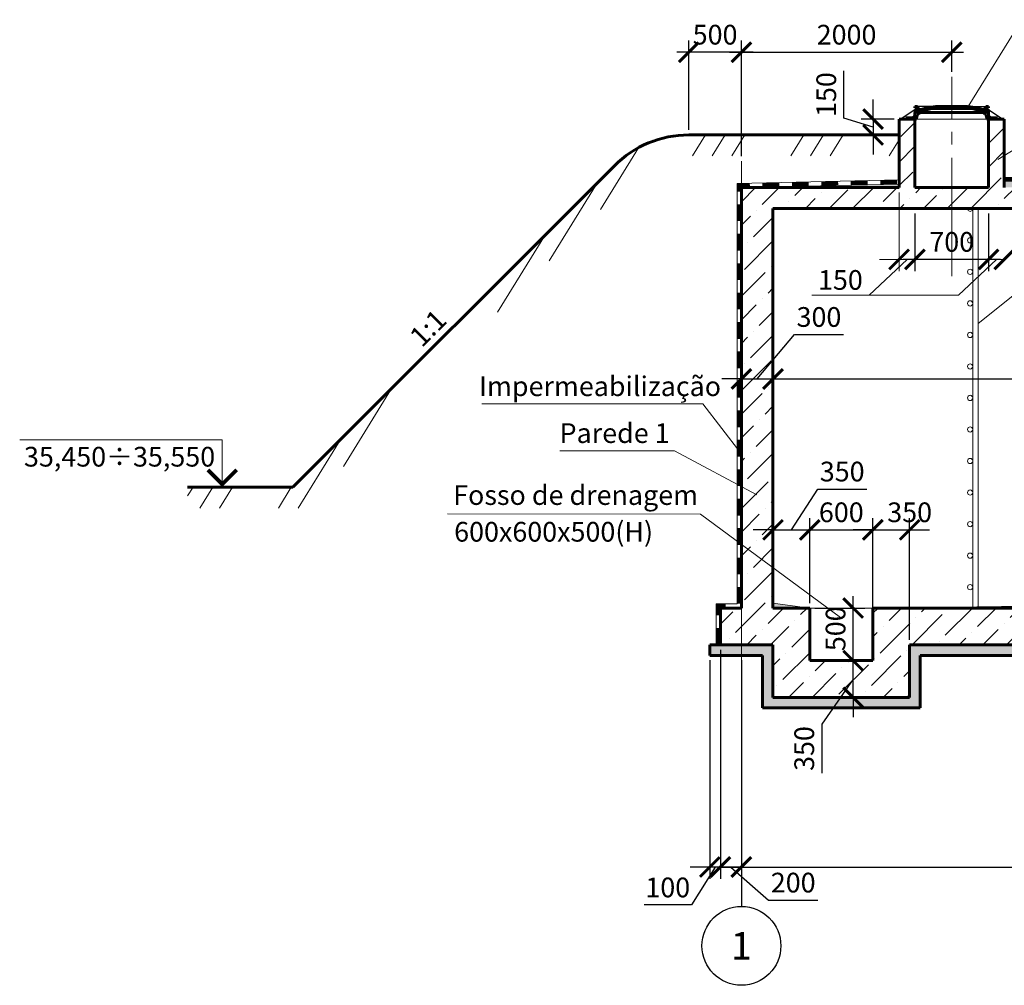
# Model space of a CAD drawing. Units: millimetres. Extents: x 83603 to 134927, y -59254 to -25180.
# Drawn here: x 112232 to 121594, y -35943 to -26759 of the extents above; entities that cross this region are included whole.
import ezdxf
from ezdxf.enums import TextEntityAlignment as Align

# ---------------------------------------------------------------- set-up
doc = ezdxf.new("R2010")
doc.units = ezdxf.units.MM
for name, pattern in [('CENTER', [20, 15, -1.7, 1.6, -1.7]), ('GOST2.303 5', [24, 20, -1.5, 1, -1.5]), ('HIDDEN', [6, 4, -2])]:
    doc.linetypes.add(name, pattern=pattern)
for name, color, linetype, lineweight in [('Fundament 1', 32, 'Continuous', 60), ('Виноски', 4, 'Continuous', 13), ('ос', 2, 'Continuous', 15), ('пунктир 20', 162, 'HIDDEN', 20), ('размери', 3, 'Continuous', 15), ('толстая 60', 191, 'Continuous', 60), ('тонкая', 7, 'Continuous', 20), ('Штриховка', 252, 'Continuous', 13)]:
    doc.layers.add(name, color=color, linetype=linetype, lineweight=lineweight)
doc.layers.add('размер', color=3, linetype='Continuous')
doc.styles.add('GOST 2.304', font='ARIAL.TTF', dxfattribs={"width": 0.8})
doc.styles.add('СПДС', font='ARIAL.TTF', dxfattribs={"width": 0.9})
doc.dimstyles.new('СПДС', dxfattribs={"dimtxt": 2.5, "dimasz": 2.5, "dimexe": 1.5, "dimexo": 0.625, "dimtad": 1, "dimdec": 0, "dimtxsty": 'СПДС', "dimblk": 'ARCHTICK', "dimcen": 2.5, "dimdle": 1.5, "dimadec": 0, "dimazin": 0, "dimtfac": 1, "dimtdec": 0, "dimtmove": 1, "dimatfit": 0, "dimfxl": 1, "dimarcsym": 0})

# ---------------------------------------------------------------- blocks, each defined once
blk = doc.blocks.new('_ArchTick')
at = {"color": 0, "const_width": 0.15}
blk.add_lwpolyline([(-0.5, -0.5), (0.5, 0.5)], dxfattribs=at)
blk = doc.blocks.new('*D108')
at = {"layer": 'Defpoints', "color": 0, "ltscale": 50}
for p in [(119094.3, -34541.6), (128094.3, -34541.6), (128094.3, -34817.8)]:
    blk.add_point(p, dxfattribs=at)
at = {"layer": 'размери', "color": 0, "lineweight": -2, "ltscale": 50}
for p, q in [((119094.3, -34588.4), (119094.3, -34930.3)), ((128094.3, -34588.4), (128094.3, -34930.3)), ((118981.8, -34817.8), (128206.8, -34817.8))]:
    blk.add_line(p, q, dxfattribs=at)
at = {"layer": 'размери', "color": 0, "lineweight": -2, "ltscale": 50, "xscale": 187.5, "yscale": 187.5, "zscale": 187.5, "rotation": 180}
blk.add_blockref('_ArchTick', (119094.3, -34817.8), dxfattribs=at)
at = {"layer": 'размери', "color": 0, "lineweight": -2, "ltscale": 50, "xscale": 187.5, "yscale": 187.5, "zscale": 187.5}
blk.add_blockref('_ArchTick', (128094.3, -34817.8), dxfattribs=at)
at = {"layer": 'размери', "color": 0, "ltscale": 50, "insert": (123594.3, -34675.2), "char_height": 187.5, "attachment_point": 5, "style": 'СПДС'}
blk.add_mtext('9000', dxfattribs=at)
blk = doc.blocks.new('*D110')
at = {"layer": 'Defpoints', "color": 0, "ltscale": 50}
for p in [(119094.3, -30117.2), (119394.3, -30176.1), (119394.3, -30176.1)]:
    blk.add_point(p, dxfattribs=at)
at = {"layer": 'размери', "color": 0, "lineweight": -2, "ltscale": 50}
for p, q in [((119244.3, -30176.1), (119598.9, -29753.4)), ((119598.9, -29753.4), (120064.8, -29753.4)), ((119394.3, -30129.2), (119394.3, -30063.6)), ((119094.3, -30176.1), (118906.8, -30176.1)), ((119094.3, -30164.1), (119094.3, -30288.6)), ((119094.3, -30176.1), (119394.3, -30176.1)), ((119094.3, -30176.1), (119394.3, -30176.1)), ((119394.3, -30176.1), (119581.8, -30176.1))]:
    blk.add_line(p, q, dxfattribs=at)
at = {"layer": 'размери', "color": 0, "lineweight": -2, "ltscale": 50, "xscale": 187.5, "yscale": 187.5, "zscale": 187.5}
blk.add_blockref('_ArchTick', (119094.3, -30176.1), dxfattribs=at)
at = {"layer": 'размери', "color": 0, "lineweight": -2, "ltscale": 50, "xscale": 187.5, "yscale": 187.5, "zscale": 187.5, "rotation": 180}
blk.add_blockref('_ArchTick', (119394.3, -30176.1), dxfattribs=at)
at = {"layer": 'размери', "color": 0, "ltscale": 50, "insert": (119831.8, -29610.8), "char_height": 187.5, "attachment_point": 5, "style": 'СПДС'}
blk.add_mtext('300', dxfattribs=at)
blk = doc.blocks.new('*D111')
at = {"layer": 'Defpoints', "color": 0, "ltscale": 50}
for p in [(127794.3, -30076.1), (119394.3, -30176.1), (127794.3, -30176.1)]:
    blk.add_point(p, dxfattribs=at)
at = {"layer": 'размери', "color": 0, "lineweight": -2, "ltscale": 50}
for p, q in [((127794.3, -30122.9), (127794.3, -30288.6)), ((119281.8, -30176.1), (127906.8, -30176.1)), ((119394.3, -30222.9), (119394.3, -30288.6))]:
    blk.add_line(p, q, dxfattribs=at)
at = {"layer": 'размери', "color": 0, "lineweight": -2, "ltscale": 50, "xscale": 187.5, "yscale": 187.5, "zscale": 187.5, "rotation": 180}
blk.add_blockref('_ArchTick', (119394.3, -30176.1), dxfattribs=at)
at = {"layer": 'размери', "color": 0, "lineweight": -2, "ltscale": 50, "xscale": 187.5, "yscale": 187.5, "zscale": 187.5}
blk.add_blockref('_ArchTick', (127794.3, -30176.1), dxfattribs=at)
at = {"layer": 'размери', "color": 0, "ltscale": 50, "insert": (123594.3, -30033.5), "char_height": 187.5, "attachment_point": 5, "style": 'СПДС'}
blk.add_mtext('8400', dxfattribs=at)
blk = doc.blocks.new('*D115')
at = {"layer": 'Defpoints', "color": 0, "ltscale": 50}
for p in [(118894.3, -32704.6), (118794.3, -32804.6), (118794.3, -34817.8)]:
    blk.add_point(p, dxfattribs=at)
at = {"layer": 'размери', "color": 0, "lineweight": -2, "ltscale": 50}
for p, q in [((118894.3, -32751.5), (118894.3, -34930.3)), ((118794.3, -32851.5), (118794.3, -34930.3)), ((118794.3, -34817.8), (118606.8, -34817.8)), ((118844.3, -34817.8), (118619.3, -35178.9)), ((118894.3, -34817.8), (118794.3, -34817.8)), ((118894.3, -34817.8), (118794.3, -34817.8)), ((118894.3, -34817.8), (119081.8, -34817.8)), ((118619.3, -35178.9), (118169.2, -35178.9))]:
    blk.add_line(p, q, dxfattribs=at)
at = {"layer": 'размери', "color": 0, "lineweight": -2, "ltscale": 50, "xscale": 187.5, "yscale": 187.5, "zscale": 187.5}
blk.add_blockref('_ArchTick', (118794.3, -34817.8), dxfattribs=at)
at = {"layer": 'размери', "color": 0, "lineweight": -2, "ltscale": 50, "xscale": 187.5, "yscale": 187.5, "zscale": 187.5, "rotation": 180}
blk.add_blockref('_ArchTick', (118894.3, -34817.8), dxfattribs=at)
at = {"layer": 'размери', "color": 0, "ltscale": 50, "insert": (118394.2, -35036.3), "char_height": 187.5, "attachment_point": 5, "style": 'СПДС'}
blk.add_mtext('100', dxfattribs=at)
blk = doc.blocks.new('*D37')
at = {"layer": 'Defpoints', "color": 0, "ltscale": 50}
for p in [(118594.3, -27068.4), (118594.3, -27854.6), (119094.3, -28103.3)]:
    blk.add_point(p, dxfattribs=at)
at = {"layer": 'размери', "color": 0, "lineweight": -2, "ltscale": 50}
for p, q in [((118594.3, -27807.8), (118594.3, -26955.9)), ((119094.3, -28056.4), (119094.3, -26955.9)), ((119206.8, -27068.4), (118481.8, -27068.4))]:
    blk.add_line(p, q, dxfattribs=at)
at = {"layer": 'размери', "color": 0, "lineweight": -2, "ltscale": 50, "xscale": 187.5, "yscale": 187.5, "zscale": 187.5, "rotation": 180}
blk.add_blockref('_ArchTick', (118594.3, -27068.4), dxfattribs=at)
at = {"layer": 'размери', "color": 0, "lineweight": -2, "ltscale": 50, "xscale": 187.5, "yscale": 187.5, "zscale": 187.5}
blk.add_blockref('_ArchTick', (119094.3, -27068.4), dxfattribs=at)
at = {"layer": 'размери', "color": 0, "ltscale": 50, "insert": (118844.3, -26925.8), "char_height": 187.5, "attachment_point": 5, "style": 'СПДС'}
blk.add_mtext('500', dxfattribs=at)
blk = doc.blocks.new('*D137')
at = {"layer": 'Defpoints', "color": 0, "ltscale": 50}
for p in [(121094.3, -27068.4), (121094.3, -27300.9), (119094.3, -28103.3)]:
    blk.add_point(p, dxfattribs=at)
at = {"layer": 'размери', "color": 0, "lineweight": -2, "ltscale": 50}
for p, q in [((119094.3, -28056.4), (119094.3, -26955.9)), ((121094.3, -27254), (121094.3, -26955.9)), ((118981.8, -27068.4), (121206.8, -27068.4))]:
    blk.add_line(p, q, dxfattribs=at)
at = {"layer": 'размери', "color": 0, "lineweight": -2, "ltscale": 50, "xscale": 187.5, "yscale": 187.5, "zscale": 187.5, "rotation": 180}
blk.add_blockref('_ArchTick', (119094.3, -27068.4), dxfattribs=at)
at = {"layer": 'размери', "color": 0, "lineweight": -2, "ltscale": 50, "xscale": 187.5, "yscale": 187.5, "zscale": 187.5}
blk.add_blockref('_ArchTick', (121094.3, -27068.4), dxfattribs=at)
at = {"layer": 'размери', "color": 0, "ltscale": 50, "insert": (120094.3, -26925.8), "char_height": 187.5, "attachment_point": 5, "style": 'СПДС'}
blk.add_mtext('2000', dxfattribs=at)
blk = doc.blocks.new('*D39')
at = {"layer": 'Defpoints', "color": 0, "ltscale": 50}
for p in [(119744.3, -31611), (119394.3, -32354.6), (119744.3, -32354.6)]:
    blk.add_point(p, dxfattribs=at)
at = {"layer": 'размери', "color": 0, "lineweight": -2, "ltscale": 50}
for p, q in [((119569.3, -31611), (119819.9, -31223.6)), ((119819.9, -31223.6), (120285.8, -31223.6)), ((119394.3, -32307.8), (119394.3, -31498.5)), ((119744.3, -32307.8), (119744.3, -31498.5)), ((119394.3, -31611), (119206.8, -31611)), ((119394.3, -31611), (119744.3, -31611)), ((119394.3, -31611), (119744.3, -31611)), ((119744.3, -31611), (119931.8, -31611))]:
    blk.add_line(p, q, dxfattribs=at)
at = {"layer": 'размери', "color": 0, "lineweight": -2, "ltscale": 50, "xscale": 187.5, "yscale": 187.5, "zscale": 187.5}
blk.add_blockref('_ArchTick', (119394.3, -31611), dxfattribs=at)
at = {"layer": 'размери', "color": 0, "lineweight": -2, "ltscale": 50, "xscale": 187.5, "yscale": 187.5, "zscale": 187.5, "rotation": 180}
blk.add_blockref('_ArchTick', (119744.3, -31611), dxfattribs=at)
at = {"layer": 'размери', "color": 0, "ltscale": 50, "insert": (120052.8, -31080.9), "char_height": 187.5, "attachment_point": 5, "style": 'СПДС'}
blk.add_mtext('350', dxfattribs=at)
blk = doc.blocks.new('*D40')
at = {"layer": 'Defpoints', "color": 0, "ltscale": 50}
for p in [(120344.3, -31611), (119744.3, -32354.6), (120344.3, -32354.6)]:
    blk.add_point(p, dxfattribs=at)
at = {"layer": 'размери', "color": 0, "lineweight": -2, "ltscale": 50}
for p, q in [((119744.3, -32307.8), (119744.3, -31498.5)), ((120344.3, -32307.8), (120344.3, -31498.5)), ((119631.8, -31611), (120456.8, -31611))]:
    blk.add_line(p, q, dxfattribs=at)
at = {"layer": 'размери', "color": 0, "lineweight": -2, "ltscale": 50, "xscale": 187.5, "yscale": 187.5, "zscale": 187.5, "rotation": 180}
blk.add_blockref('_ArchTick', (119744.3, -31611), dxfattribs=at)
at = {"layer": 'размери', "color": 0, "lineweight": -2, "ltscale": 50, "xscale": 187.5, "yscale": 187.5, "zscale": 187.5}
blk.add_blockref('_ArchTick', (120344.3, -31611), dxfattribs=at)
at = {"layer": 'размери', "color": 0, "ltscale": 50, "insert": (120044.3, -31468.3), "char_height": 187.5, "attachment_point": 5, "style": 'СПДС'}
blk.add_mtext('600', dxfattribs=at)
blk = doc.blocks.new('*D41')
at = {"layer": 'Defpoints', "color": 0, "ltscale": 50}
for p in [(120694.3, -31611), (120344.3, -32401.5), (120694.3, -32704.6)]:
    blk.add_point(p, dxfattribs=at)
at = {"layer": 'размери', "color": 0, "lineweight": -2, "ltscale": 50}
for p, q in [((120344.3, -32354.6), (120344.3, -31498.5)), ((120694.3, -32657.8), (120694.3, -31498.5)), ((120344.3, -31611), (120156.8, -31611)), ((120344.3, -31611), (120694.3, -31611)), ((120694.3, -31611), (120881.8, -31611))]:
    blk.add_line(p, q, dxfattribs=at)
at = {"layer": 'размери', "color": 0, "lineweight": -2, "ltscale": 50, "xscale": 187.5, "yscale": 187.5, "zscale": 187.5}
blk.add_blockref('_ArchTick', (120344.3, -31611), dxfattribs=at)
at = {"layer": 'размери', "color": 0, "lineweight": -2, "ltscale": 50, "xscale": 187.5, "yscale": 187.5, "zscale": 187.5, "rotation": 180}
blk.add_blockref('_ArchTick', (120694.3, -31611), dxfattribs=at)
at = {"layer": 'размери', "color": 0, "ltscale": 50, "insert": (120694.3, -31468.3), "char_height": 187.5, "attachment_point": 5, "style": 'СПДС'}
blk.add_mtext('350', dxfattribs=at)
blk = doc.blocks.new('*D42')
at = {"layer": 'Defpoints', "color": 0, "ltscale": 50}
for p in [(118894.3, -32804.6), (119094.3, -32804.6), (118894.3, -34817.8)]:
    blk.add_point(p, dxfattribs=at)
at = {"layer": 'размери', "color": 0, "lineweight": -2, "ltscale": 50}
for p, q in [((118894.3, -32851.5), (118894.3, -34930.3)), ((119094.3, -32851.5), (119094.3, -34930.3)), ((118894.3, -34817.8), (118706.8, -34817.8)), ((119094.3, -34817.8), (118894.3, -34817.8)), ((119094.3, -34817.8), (118894.3, -34817.8)), ((118994.3, -34817.8), (119352.5, -35133)), ((119094.3, -34817.8), (119281.8, -34817.8)), ((119352.5, -35133), (119821.4, -35133))]:
    blk.add_line(p, q, dxfattribs=at)
at = {"layer": 'размери', "color": 0, "lineweight": -2, "ltscale": 50, "xscale": 187.5, "yscale": 187.5, "zscale": 187.5}
blk.add_blockref('_ArchTick', (118894.3, -34817.8), dxfattribs=at)
at = {"layer": 'размери', "color": 0, "lineweight": -2, "ltscale": 50, "xscale": 187.5, "yscale": 187.5, "zscale": 187.5, "rotation": 180}
blk.add_blockref('_ArchTick', (119094.3, -34817.8), dxfattribs=at)
at = {"layer": 'размери', "color": 0, "ltscale": 50, "insert": (119587, -34990.4), "char_height": 187.5, "attachment_point": 5, "style": 'СПДС'}
blk.add_mtext('200', dxfattribs=at)
blk = doc.blocks.new('*D96')
at = {"layer": 'Defpoints', "color": 0, "ltscale": 50}
for p in [(120744.3, -28554.6), (121444.3, -28554.6), (120744.3, -29039)]:
    blk.add_point(p, dxfattribs=at)
at = {"layer": 'размери', "color": 0, "lineweight": -2, "ltscale": 50}
for p, q in [((120744.3, -28601.5), (120744.3, -29151.5)), ((121444.3, -28601.5), (121444.3, -29151.5)), ((121556.8, -29039), (120631.8, -29039))]:
    blk.add_line(p, q, dxfattribs=at)
at = {"layer": 'размери', "color": 0, "lineweight": -2, "ltscale": 50, "xscale": 187.5, "yscale": 187.5, "zscale": 187.5, "rotation": 180}
blk.add_blockref('_ArchTick', (120744.3, -29039), dxfattribs=at)
at = {"layer": 'размери', "color": 0, "lineweight": -2, "ltscale": 50, "xscale": 187.5, "yscale": 187.5, "zscale": 187.5}
blk.add_blockref('_ArchTick', (121444.3, -29039), dxfattribs=at)
at = {"layer": 'размери', "color": 0, "ltscale": 50, "insert": (121094.3, -28896.4), "char_height": 187.5, "attachment_point": 5, "style": 'СПДС'}
blk.add_mtext('700', dxfattribs=at)
blk = doc.blocks.new('*D97')
at = {"layer": 'Defpoints', "color": 0, "ltscale": 50}
for p in [(120744.3, -28554.6), (121444.3, -28554.6), (120744.3, -29039)]:
    blk.add_point(p, dxfattribs=at)
at = {"layer": 'размери', "color": 0, "lineweight": -2, "ltscale": 50}
for p, q in [((120744.3, -28601.5), (120744.3, -29151.5)), ((121444.3, -28601.5), (121444.3, -29151.5)), ((121556.8, -29039), (120631.8, -29039))]:
    blk.add_line(p, q, dxfattribs=at)
at = {"layer": 'размери', "color": 0, "lineweight": -2, "ltscale": 50, "xscale": 187.5, "yscale": 187.5, "zscale": 187.5, "rotation": 180}
blk.add_blockref('_ArchTick', (120744.3, -29039), dxfattribs=at)
at = {"layer": 'размери', "color": 0, "lineweight": -2, "ltscale": 50, "xscale": 187.5, "yscale": 187.5, "zscale": 187.5}
blk.add_blockref('_ArchTick', (121444.3, -29039), dxfattribs=at)
at = {"layer": 'размери', "color": 0, "ltscale": 50, "insert": (121094.3, -28896.4), "char_height": 187.5, "attachment_point": 5, "style": 'СПДС'}
blk.add_mtext('700', dxfattribs=at)
blk = doc.blocks.new('*D140')
at = {"layer": 'Defpoints', "color": 0, "ltscale": 50}
for p in [(120594.3, -27704.6), (120346.8, -27854.6), (120589.4, -27854.6)]:
    blk.add_point(p, dxfattribs=at)
at = {"layer": 'размери', "color": 0, "lineweight": -2, "ltscale": 50}
for p, q in [((120068.3, -27696.1), (120068.3, -27245.9)), ((120346.8, -27704.6), (120346.8, -27517.1)), ((120346.8, -27779.6), (120068.3, -27696.1)), ((120547.5, -27704.6), (120234.3, -27704.6)), ((120346.8, -27704.6), (120346.8, -27854.6)), ((120346.8, -27704.6), (120346.8, -27854.6)), ((120542.5, -27854.6), (120234.3, -27854.6)), ((120346.8, -27854.6), (120346.8, -28042.1))]:
    blk.add_line(p, q, dxfattribs=at)
at = {"layer": 'размери', "color": 0, "lineweight": -2, "ltscale": 50, "xscale": 187.5, "yscale": 187.5, "zscale": 187.5}
for p, rotation in [((120346.8, -27704.6), 270), ((120346.8, -27854.6), 90)]:
    blk.add_blockref('_ArchTick', p, dxfattribs=dict(at, rotation=rotation))
at = {"layer": 'размери', "color": 0, "ltscale": 50, "insert": (119925.7, -27471), "char_height": 187.5, "attachment_point": 5, "rotation": 90, "style": 'СПДС'}
blk.add_mtext('150', dxfattribs=at)
blk = doc.blocks.new('*D55')
at = {"layer": 'Defpoints', "color": 0, "ltscale": 50}
for p in [(119744.3, -32854.6), (120156.8, -32854.6), (119394.3, -33204.6)]:
    blk.add_point(p, dxfattribs=at)
at = {"layer": 'размери', "color": 0, "lineweight": -2, "ltscale": 50}
for p, q in [((120156.8, -32854.6), (120156.8, -32667.1)), ((119791.2, -32854.6), (120269.3, -32854.6)), ((120156.8, -33204.6), (120156.8, -32854.6)), ((120156.8, -33204.6), (120156.8, -32854.6)), ((120156.8, -33029.6), (119858.9, -33457.8)), ((119441.2, -33204.6), (120269.3, -33204.6)), ((120156.8, -33204.6), (120156.8, -33392.1)), ((119858.9, -33457.8), (119858.9, -33923.6))]:
    blk.add_line(p, q, dxfattribs=at)
at = {"layer": 'размери', "color": 0, "lineweight": -2, "ltscale": 50, "xscale": 187.5, "yscale": 187.5, "zscale": 187.5}
for p, rotation in [((120156.8, -32854.6), 270), ((120156.8, -33204.6), 90)]:
    blk.add_blockref('_ArchTick', p, dxfattribs=dict(at, rotation=rotation))
at = {"layer": 'размери', "color": 0, "ltscale": 50, "insert": (119716.2, -33690.7), "char_height": 187.5, "attachment_point": 5, "rotation": 90, "style": 'СПДС'}
blk.add_mtext('350', dxfattribs=at)
blk = doc.blocks.new('*D56')
at = {"layer": 'Defpoints', "color": 0, "ltscale": 50}
for p in [(119744.3, -32354.6), (120156.8, -32354.6), (119744.3, -32854.6)]:
    blk.add_point(p, dxfattribs=at)
at = {"layer": 'размери', "color": 0, "lineweight": -2, "ltscale": 50}
for p, q in [((120156.8, -32967.1), (120156.8, -32242.1)), ((119791.2, -32354.6), (120269.3, -32354.6)), ((119791.2, -32854.6), (120269.3, -32854.6))]:
    blk.add_line(p, q, dxfattribs=at)
at = {"layer": 'размери', "color": 0, "lineweight": -2, "ltscale": 50, "xscale": 187.5, "yscale": 187.5, "zscale": 187.5}
for p, rotation in [((120156.8, -32354.6), 90), ((120156.8, -32854.6), 270)]:
    blk.add_blockref('_ArchTick', p, dxfattribs=dict(at, rotation=rotation))
at = {"layer": 'размери', "color": 0, "ltscale": 50, "insert": (120014.2, -32551.9), "char_height": 187.5, "attachment_point": 5, "rotation": 90, "style": 'СПДС'}
blk.add_mtext('500', dxfattribs=at)

msp = doc.modelspace()

# ---------------------------------------------------------------- hatches: boundary and pattern name
at = {"layer": 'Штриховка', "ltscale": 75}
h = msp.add_hatch(dxfattribs=at)
h.set_pattern_fill('ANSI36', color=256, scale=50, style=0)
h.set_pattern_definition([(45, (-247411.07, -83380.66), (84.1899, 308.696304), [396.875, -79.375, 0, -79.375])])
h.paths.add_polyline_path([(120744.3, -28354.6), (120744.3, -27704.6), (120594.3, -27704.6), (120594.3, -28354.6), (119094.3, -28354.6), (119094.3, -32354.6), (118894.3, -32354.6), (118894.3, -32704.6), (119394.3, -32704.6), (119394.3, -33204.6), (120694.3, -33204.6), (120694.3, -32704.6), (128294.3, -32704.6), (128294.3, -32354.6), (128094.3, -32354.6), (128094.3, -28354.6), (121594.3, -28354.6), (121594.3, -27704.6), (121444.3, -27704.6), (121444.3, -28354.6), (121094.3, -28354.6), (121094.3, -28554.6), (121444.3, -28554.6), (127794.3, -28554.6), (127794.3, -32354.6), (120344.3, -32354.6), (120344.3, -32854.6), (119744.3, -32854.6), (119744.3, -32354.6), (119394.3, -32354.6), (119394.3, -28554.6), (120744.3, -28554.6), (121094.3, -28554.6), (121094.3, -28354.6)])
at = {"layer": 'Штриховка', "linetype": 'Continuous', "ltscale": 50}
h = msp.add_hatch(dxfattribs=at)
h.set_pattern_fill('MCSHATCHBG', color=256, scale=50, angle=2533.31008, style=0, pattern_type=2)
h.set_pattern_definition([(58.31008, (-247411.1, -83380.7), (-676.8895, 417.891), []), (58.31008, (-247192.1, -83328.9), (-676.8895, 417.891), []), (58.31008, (-248067.9, -83536.1), (-676.8895, 417.891), [])])
h.paths.add_polyline_path([(113827.7, -31204.2), (114830.6, -31204.2), (117887.2, -28147.5), (117917.9, -28118.2), (117959.3, -28082.1), (118015.5, -28039.2), (118078.1, -27998.2), (118136.4, -27965.7), (118211.7, -27930.7), (118267.6, -27909.5), (118339.4, -27887.7), (118422.6, -27869.5), (118482, -27861), (118534.3, -27856.4), (118594.3, -27854.6), (120594.3, -27854.6), (120594.3, -27854.6), (120594.3, -28054.6), (118597.3, -28054.6), (118546, -28056.2), (118504.8, -28059.7), (118458.2, -28066.4), (118389.9, -28081.3), (118332.3, -28098.9), (118289.3, -28115.2), (118227.3, -28144), (118181.7, -28169.4), (118131.2, -28202.5), (118085.8, -28237.2), (118052.7, -28265.9), (118027.2, -28290.4), (114913.4, -31404.2), (113827.7, -31404.2)], flags=0)
at = {"layer": 'Штриховка', "ltscale": 75}
h = msp.add_hatch(color=256, dxfattribs=at)
h.paths.add_polyline_path([(119094.3, -28354.6), (120594.3, -28354.6), (120594.3, -28322.4)])
h.paths.add_polyline_path([(128394.3, -28354.6), (123744.3, -28254.6), (121594.3, -28300.9), (121594.3, -28354.6)])
at = {"layer": 'Штриховка', "linetype": 'Continuous', "ltscale": 20}
for points in [[(119094.3, -28354.6), (119093.5, -28314.6), (119054.3, -28315.5), (119094.3, -28354.6)], [(119094.3, -28354.6), (119054.3, -28354.6), (119054.3, -28315.5), (119094.3, -28354.6)], [(118894.3, -32354.6), (118854.3, -32354.6), (118854.3, -32314.6), (118894.3, -32354.6)], [(118894.3, -32354.6), (118894.3, -32314.6), (118854.3, -32314.6), (118894.3, -32354.6)]]:
    msp.add_hatch(color=256, dxfattribs=at).paths.add_polyline_path(points, flags=0)
at = {"layer": 'Штриховка', "ltscale": 75}
h = msp.add_hatch(color=256, dxfattribs=at)
h.paths.add_polyline_path([(119394.3, -32307.8), (119394.3, -32354.6), (119744.3, -32354.6)])
h.paths.add_polyline_path([(127794.3, -32254.6), (121344.4, -32341.8), (121344.4, -32354.6), (127794.3, -32354.6)])
at = {"layer": 'Штриховка', "ltscale": 50}
h = msp.add_hatch(dxfattribs=at)
h.set_pattern_fill('AR-CONC', color=256, style=0)
h.set_pattern_definition([(50, (-247411.07, -83380.66), (182.18467, -15.939086), [19.05, -209.55]), (355, (-247411.07, -83380.66), (-35.24283, 191.05664), [15.24, -167.64]), (100.451, (-247395.89, -83382), (146.9425, 175.11669), [16.19, -178.09]), (46.1842, (-247411.07, -83329.86), (271.07904, -42.04233), [28.575, -314.325]), (96.6356, (-247388.48, -83333.37), (237.40423, 247.42556), [24.285, -267.135]), (351.184, (-247411.07, -83329.86), (237.4046, 247.42512), [22.86, -251.46]), (21, (-247385.67, -83342.56), (151.61488, -102.26552), [19.05, -209.55]), (326, (-247385.67, -83342.56), (61.80203, 184.18797), [15.24, -167.64]), (71.4514, (-247373.04, -83351.09), (213.41649, 81.92286), [16.19, -178.09]), (37.5, (-247411.07, -83380.665), (3.088603, 84.555039), [0, -165.608, 0, -170.18, 0, -168.275]), (7.5, (-247411.07, -83380.665), (66.819663, 100.180575), [0, -97.028, 0, -161.798, 0, -64.135]), (327.5, (-247467.71, -83380.665), (135.590595, -5.728744), [0, -63.5, 0, -198.12, 0, -262.89]), (317.5, (-247493.11, -83380.66), (148.12918, 25.42649), [0, -82.55, 0, -131.572, 0, -186.69])])
h.paths.add_polyline_path([(128394.3, -32804.6), (128394.3, -32704.6), (128294.3, -32704.6), (120694.3, -32704.6), (120694.3, -33204.6), (119394.3, -33204.6), (119394.3, -32704.6), (118894.3, -32704.6), (118794.3, -32704.6), (118794.3, -32804.6), (118894.3, -32804.6), (119294.3, -32804.6), (119294.3, -33304.6), (120794.3, -33304.6), (120794.3, -32804.6)])

# ---------------------------------------------------------------- linework, layer by layer
at = {"layer": 'Fundament 1', "ltscale": 600}
for p, q in [((120745.3, -27614.6), (120743.8, -27664.6)), ((120745, -27584.6), (120745, -27596.6)), ((120745, -27584.6), (120769.9, -27584.6)), ((120745, -27596.6), (120759, -27596.6)), ((120745.3, -27614.6), (120757.3, -27614.6)), ((120757.3, -27614.6), (120757.3, -27634.6)), ((120759, -27596.6), (120762.7, -27631.6)), ((120769.9, -27584.6), (120774.9, -27600.3)), ((120994.3, -27584.6), (121194.3, -27584.6)), ((120994.3, -27599.6), (121194.3, -27599.6)), ((121418.8, -27584.6), (121413.8, -27600.3)), ((121443.7, -27584.6), (121418.8, -27584.6)), ((121429.7, -27596.6), (121426, -27631.6)), ((121443.7, -27596.6), (121429.7, -27596.6)), ((121431.3, -27614.6), (121431.3, -27634.6)), ((121443.3, -27614.6), (121431.3, -27614.6)), ((121443.3, -27614.6), (121444.9, -27664.6)), ((121443.7, -27584.6), (121443.7, -27596.6)), ((120659.3, -27692.6), (120659.3, -27704.6)), ((120659.3, -27692.6), (120713.9, -27692.6)), ((120659.3, -27704.6), (120759.3, -27704.6)), ((120794.3, -27634.6), (120757.3, -27634.6)), ((120759.3, -27692.6), (120769.7, -27660.5)), ((120759.3, -27704.6), (120759.3, -27692.5)), ((120762.7, -27631.6), (120791.9, -27631.6)), ((120794.3, -27646.6), (120788.7, -27646.6)), ((120794.3, -27646.6), (120794.3, -27634.6)), ((121394.3, -27634.6), (121431.3, -27634.6)), ((121394.3, -27646.6), (121394.3, -27634.6)), ((121394.3, -27646.6), (121400, -27646.6)), ((121426, -27631.6), (121396.8, -27631.6)), ((121429.3, -27692.6), (121419, -27660.5)), ((121429.3, -27704.6), (121429.3, -27692.5)), ((121529.3, -27704.6), (121429.3, -27704.6)), ((121529.3, -27692.6), (121474.8, -27692.6)), ((121529.3, -27692.6), (121529.3, -27704.6))]:
    msp.add_line(p, q, dxfattribs=at)
for centre, radius, start, end in [((120793.9, -27594.1), 20, 197.9238, 287.49923), ((120986, -28203.2), 603.6, 89.26104, 108.758), ((120986, -28203.2), 618.6, 89.26104, 107.49923), ((121202.7, -28203.2), 618.6, 72.50077, 90.73896), ((121202.7, -28203.2), 603.6, 71.242, 90.73896), ((121394.8, -27594.1), 20, 252.50077, 342.0762), ((120713.9, -27662.6), 30, 270, 356.1495), ((120788.7, -27666.6), 20, 90, 162.13916), ((121400, -27666.6), 20, 17.86084, 90), ((121474.8, -27662.6), 30, 183.8505, 270)]:
    msp.add_arc(centre, radius, start, end, dxfattribs=at)
at = {"layer": 'Виноски', "lineweight": 13, "ltscale": 75}
for p, q in [((121251, -27584.6), (121760, -26758.9)), ((121531.5, -28087.3), (122332.4, -27600.2)), ((121344.4, -29647.4), (121811.1, -29275)), ((118728.9, -30413.9), (116626.6, -30413.9)), ((119090.4, -30882.3), (118728.9, -30413.9)), ((118459.8, -30859.8), (117366.9, -30859.8)), ((119240, -31277.6), (118459.8, -30859.8)), ((118705.2, -31460.8), (116300.7, -31460.1)), ((120038, -32443.7), (118705.2, -31460.8))]:
    msp.add_line(p, q, dxfattribs=at)
at = {"layer": 'Виноски', "linetype": 'CENTER', "ltscale": 75}
msp.add_line((121094.3, -29197.7), (121094.3, -27300.9), dxfattribs=at)
at = {"layer": 'Виноски', "ltscale": 75}
for p, q in [((120594.3, -27704.6), (120594.3, -27854.6)), ((119394.3, -32354.6), (119744.3, -32354.6))]:
    msp.add_line(p, q, dxfattribs=at)
at = {"layer": 'Виноски', "linetype": 'Continuous', "ltscale": 75}
for p, q in [((114158, -30754.2), (112231.9, -30754.2)), ((114158, -31204.2), (114158, -30754.2)), ((114275.3, -31204.2), (114045.5, -31204.2))]:
    msp.add_line(p, q, dxfattribs=at)
at = {"layer": 'Виноски', "linetype": 'Continuous', "ltscale": 75, "const_width": 37.5}
msp.add_lwpolyline([(114021.2, -31040.9), (114158, -31177.7), (114294.7, -31040.9)], dxfattribs=at)
at = {"layer": 'ос', "linetype": 'Continuous', "lineweight": 25, "ltscale": 75}
msp.add_line((119094.3, -34817.8), (119094.3, -35192.8), dxfattribs=at)
at = {"layer": 'ос', "linetype": 'GOST2.303 5', "lineweight": 13, "ltscale": 75}
msp.add_lwpolyline([(119094.3, -28103.3), (119094.3, -34817.8)], dxfattribs=at)
at = {"layer": 'ос', "linetype": 'Continuous', "lineweight": 25, "ltscale": 75}
msp.add_circle((119094.3, -35567.8), 375, dxfattribs=at)
at = {"layer": 'пунктир 20', "ltscale": 20}
for p, q in [((120744.3, -27704.6), (120744.3, -28354.6)), ((121444.3, -27704.6), (121444.3, -28354.6)), ((120594.3, -27854.6), (120594.3, -28354.6))]:
    msp.add_line(p, q, dxfattribs=at)
at = {"layer": 'размер', "ltscale": 100}
for p, q in [((120745.3, -27614.6), (120609.3, -27704.6)), ((120994.3, -27584.6), (120769.9, -27584.6)), ((121194.3, -27584.6), (121418.8, -27584.6)), ((121443.3, -27614.6), (121579.3, -27704.6)), ((120794.3, -27634.6), (121394.3, -27634.6)), ((120794.3, -27646.6), (121394.3, -27646.6))]:
    msp.add_line(p, q, dxfattribs=at)
at = {"layer": 'размер', "ltscale": 600}
msp.add_line((120794.2, -27631.6), (121426, -27631.6), dxfattribs=at)
at = {"layer": 'размери', "ltscale": 50}
for p, q in [((120594.3, -28401.5), (120594.3, -29151.5)), ((120744.3, -28601.5), (120744.3, -29151.5)), ((120669.3, -29039), (120308.8, -29380.5)), ((120594.3, -29039), (120406.8, -29039)), ((120594.3, -29039), (120744.3, -29039)), ((120594.3, -29039), (120744.3, -29039)), ((120744.3, -29039), (120931.8, -29039)), ((121519.3, -29039), (121158.8, -29380.5)), ((121444.3, -29039), (121594.3, -29039)), ((121444.3, -29039), (121594.3, -29039)), ((121158.8, -29380.5), (119762.8, -29380.5))]:
    msp.add_line(p, q, dxfattribs=at)
at = {"layer": 'толстая 60', "ltscale": 75}
for p, q in [((120594.3, -27704.6), (120594.3, -28354.6)), ((120744.3, -27704.6), (120594.3, -27704.6)), ((120744.3, -27704.6), (120744.3, -28354.6)), ((121444.3, -27704.6), (121444.3, -28354.6)), ((121594.3, -27704.6), (121444.3, -27704.6)), ((121594.3, -27704.6), (121594.3, -28354.6)), ((118594.3, -27854.6), (120594.3, -27854.6)), ((117887.2, -28147.5), (114830.6, -31204.2)), ((119094.3, -28354.6), (119094.3, -32354.6)), ((119094.3, -28354.6), (120594.3, -28354.6)), ((120744.3, -28354.6), (121444.3, -28354.6)), ((119394.3, -28554.6), (119394.3, -32354.6)), ((119394.3, -28554.6), (120744.3, -28554.6)), ((120394.3, -28554.6), (121444.3, -28554.6)), ((121444.3, -28554.6), (127794.3, -28554.6)), ((114830.6, -31204.2), (113827.7, -31204.2)), ((118894.3, -32354.6), (119094.3, -32354.6)), ((118894.3, -32354.6), (118894.3, -32704.6)), ((119394.3, -32354.6), (119744.3, -32354.6)), ((119744.3, -32354.6), (119744.3, -32854.6)), ((120344.3, -32354.6), (127794.3, -32354.6)), ((120344.3, -32854.6), (120344.3, -32354.6)), ((118794.3, -32804.6), (118794.3, -32704.6)), ((118794.3, -32704.6), (118894.3, -32704.6)), ((118894.3, -32704.6), (119394.3, -32704.6)), ((119394.3, -32704.6), (119394.3, -33204.6)), ((120694.3, -32704.6), (128294.3, -32704.6)), ((120694.3, -33204.6), (120694.3, -32704.6)), ((118894.3, -32804.6), (118794.3, -32804.6)), ((119294.3, -32804.6), (118894.3, -32804.6)), ((119294.3, -32804.6), (119294.3, -33304.6)), ((119744.3, -32854.6), (120344.3, -32854.6)), ((128394.3, -32804.6), (120794.3, -32804.6)), ((120794.3, -33304.6), (120794.3, -32804.6)), ((119394.3, -33204.6), (120694.3, -33204.6)), ((119294.3, -33304.6), (120794.3, -33304.6))]:
    msp.add_line(p, q, dxfattribs=at)
msp.add_arc((118594.3, -28854.6), 1000, 90, 135, dxfattribs=at)
at = {"layer": 'тонкая', "ltscale": 100}
for p, q in [((120745.3, -27614.6), (120609.3, -27704.6)), ((121431.3, -27614.6), (120757.3, -27614.6)), ((120994.3, -27584.6), (120769.9, -27584.6)), ((121194.3, -27584.6), (121418.8, -27584.6)), ((121443.3, -27614.6), (121579.3, -27704.6))]:
    msp.add_line(p, q, dxfattribs=at)
at = {"layer": 'тонкая', "ltscale": 600}
for p, q in [((120745, -27584.6), (120769.9, -27584.6)), ((120745, -27584.6), (120745, -27596.6)), ((120745, -27596.6), (120759, -27596.6)), ((120745.3, -27614.6), (120757.3, -27614.6)), ((120759, -27596.6), (120760.9, -27614.1)), ((121194.3, -27584.6), (120994.3, -27584.6)), ((121443.7, -27584.6), (121418.8, -27584.6)), ((121429.7, -27596.6), (121427.8, -27614.6)), ((121443.7, -27596.6), (121429.7, -27596.6)), ((121443.3, -27614.6), (121431.3, -27614.6)), ((121443.7, -27584.6), (121443.7, -27596.6))]:
    msp.add_line(p, q, dxfattribs=at)
at = {"layer": 'тонкая', "ltscale": 75}
for p, q in [((120594.3, -27704.6), (120744.3, -27704.6)), ((120744.3, -27704.6), (121444.3, -27704.6)), ((121444.3, -27704.6), (121594.3, -27704.6)), ((119744.3, -32354.6), (120344.3, -32354.6))]:
    msp.add_line(p, q, dxfattribs=at)
at = {"layer": 'Штриховка', "ltscale": 75}
for p, q in [((120744.3, -27704.6), (121444.3, -27704.6)), ((121444.3, -27704.6), (120744.3, -27704.6)), ((121444.3, -27704.6), (120744.3, -27704.6)), ((121344.3, -27704.6), (121579.3, -27704.6)), ((120594.3, -28322.4), (119094.3, -28354.6)), ((121294.3, -28554.6), (121294.4, -32354.6)), ((121344.3, -28554.6), (121344.4, -32354.6)), ((127794.3, -32254.6), (120391.2, -32354.6)), ((119744.3, -32354.6), (119394.3, -32307.8))]:
    msp.add_line(p, q, dxfattribs=at)
at = {"layer": 'Штриховка', "linetype": 'Continuous', "ltscale": 20}
for p, q in [((121593.5, -28260.9), (123744.4, -28214.6)), ((119054.3, -28315.5), (120593.5, -28282.4)), ((119054.3, -32314.6), (119054.3, -28315.5)), ((118854.3, -32704.6), (118854.3, -32314.6)), ((118854.3, -32314.6), (119054.3, -32314.6))]:
    msp.add_line(p, q, dxfattribs=at)
at = {"layer": 'Штриховка', "linetype": 'Continuous', "ltscale": 50}
msp.add_lwpolyline([(113827.7, -31204.2), (114830.6, -31204.2), (117887.2, -28147.5), (117917.9, -28118.2), (117959.3, -28082.1), (118015.5, -28039.2), (118078.1, -27998.2), (118136.4, -27965.7), (118211.7, -27930.7), (118267.6, -27909.5), (118339.4, -27887.7), (118422.6, -27869.5), (118482, -27861), (118534.3, -27856.4), (118594.3, -27854.6), (120594.3, -27854.6)], dxfattribs=at)
at = {"layer": 'Штриховка', "linetype": 'Continuous', "ltscale": 20, "const_width": 40}
for points in [[(121593.9, -28280.9), (121753.9, -28277.4)], [(119074.3, -28394.6), (119074.3, -28354.6)], [(119093.9, -28334.6), (119174.7, -28332.9)], [(119294.7, -28330.3), (119454.7, -28326.9)], [(119574.7, -28324.3), (119734.6, -28320.9)], [(119854.6, -28318.3), (120014.6, -28314.8)], [(120134.5, -28312.3), (120294.5, -28308.8)], [(120414.5, -28306.2), (120574.4, -28302.8)], [(119074.3, -28674.6), (119074.3, -28514.6)], [(119074.3, -28954.6), (119074.3, -28794.6)], [(119074.3, -29234.6), (119074.3, -29074.6)], [(119074.3, -29514.6), (119074.3, -29354.6)], [(119074.3, -29794.6), (119074.3, -29634.6)], [(119074.3, -30074.6), (119074.3, -29914.6)], [(119074.3, -30354.6), (119074.3, -30194.6)], [(119074.3, -30634.6), (119074.3, -30474.6)], [(119074.3, -30914.6), (119074.3, -30754.6)], [(119074.3, -31194.6), (119074.3, -31034.6)], [(119074.3, -31474.6), (119074.3, -31314.6)], [(119074.3, -31754.6), (119074.3, -31594.6)], [(119074.3, -32034.6), (119074.3, -31874.6)], [(119074.3, -32314.6), (119074.3, -32154.6)], [(118874.3, -32424.6), (118874.3, -32354.6)], [(118894.3, -32334.6), (118944.3, -32334.6)], [(118874.3, -32704.6), (118874.3, -32544.6)]]:
    msp.add_lwpolyline(points, dxfattribs=at)
at = {"layer": 'Штриховка', "linetype": 'Continuous', "ltscale": 20}
msp.add_lwpolyline([(118894.3, -32704.6), (118894.3, -32354.6), (119094.3, -32354.6), (119094.3, -28354.6), (120594.3, -28322.4)], dxfattribs=at)
at = {"layer": 'Штриховка', "ltscale": 75}
for centre in [(121269.4, -28857.1), (121269.4, -29157.1), (121269.4, -29457.1), (121269.4, -29757.1), (121269.4, -30057.1), (121269.4, -30356.2), (121269.4, -30656.2), (121269.4, -30956.2), (121269.4, -31256.2), (121269.4, -31556.2), (121269.4, -31856.2), (121269.4, -32156.2)]:
    msp.add_circle(centre, 25, dxfattribs=at)
msp.add_arc((121269.4, -28557.1), 25, 174.3551, 5.6449, dxfattribs=at)

# ---------------------------------------------------------------- block references
at = {"layer": 'размери', "ltscale": 50, "xscale": -187.5, "yscale": 187.5, "zscale": 187.5}
for p, rotation in [((120594.3, -29039), 270), ((121594.3, -29039), 90)]:
    msp.add_blockref('_ArchTick', p, dxfattribs=dict(at, rotation=rotation))

# ---------------------------------------------------------------- texts
at = {"layer": 'Виноски', "linetype": 'Continuous', "lineweight": 25, "ltscale": 75, "style": 'GOST 2.304'}
msp.add_text('1:1', height=187.5, rotation=45, dxfattribs=at).set_placement((116055.8, -29883.4))
at = {"layer": 'Виноски', "lineweight": 13, "ltscale": 75, "style": 'СПДС'}
for s, p in [('Impermeabilização', (116600.4, -30338.9)), ('Parede 1', (117365.3, -30784.8)), ('Fosso de drenagem', (116354, -31373.8)), ('600х600х500(H)', (116363.1, -31723))]:
    msp.add_text(s, height=187.5, dxfattribs=at).set_placement(p)
at = {"layer": 'Виноски', "linetype": 'Continuous', "ltscale": 75, "style": 'СПДС'}
msp.add_text('35,450÷35,550', height=187.5, dxfattribs=at).set_placement((114090.5, -30821.7), align=Align.TOP_RIGHT)
at = {"layer": 'ос', "linetype": 'Continuous', "lineweight": 25, "ltscale": 75, "style": 'СПДС'}
msp.add_text('1', height=262.5, dxfattribs=at).set_placement((119094.3, -35567.8), align=Align.MIDDLE_CENTER)
at = {"layer": 'размери', "ltscale": 50, "insert": (120035.8, -29258.6), "char_height": 187.5, "attachment_point": 5, "style": 'СПДС'}
msp.add_mtext('150', dxfattribs=at)

# ---------------------------------------------------------------- dimensions: what is measured, and where the dimension line sits
at = {"layer": 'размери', "ltscale": 50}
for base, p1, p2, override, picture, middle in [((118594.3, -27068.4), (119094.3, -28103.3), (118594.3, -27854.6), {"dimscale": 75, "dimblk1": 'ArchTick', "dimblk2": 'ArchTick', "dimsah": 1}, '*D37', (118844.3, -27068.4)), ((119394.3, -30176.1), (119094.3, -30117.2), (119394.3, -30176.1), {"dimscale": 75, "dimlfac": 1, "dimtxsty": 'СПДС', "dimblk1": 'ArchTick', "dimblk2": 'ArchTick', "dimsah": 1, "dimtolj": 0}, '*D110', (119645.7, -29753.4)), ((118794.3, -34817.8), (118894.3, -32704.6), (118794.3, -32804.6), {"dimscale": 75, "dimlfac": 1, "dimtxsty": 'СПДС', "dimblk1": 'ArchTick', "dimblk2": 'ArchTick', "dimsah": 1, "dimtolj": 0}, '*D115', (118572.4, -35178.9)), ((118894.3, -34817.8), (119094.3, -32804.6), (118894.3, -32804.6), {"dimscale": 75, "dimblk1": 'ArchTick', "dimblk2": 'ArchTick', "dimsah": 1}, '*D42', (119399.4, -35133))]:
    dim = msp.add_linear_dim(base=base, p1=p1, p2=p2, dimstyle='СПДС', override=override, dxfattribs=at)
    dim.commit()
    dim.dimension.update_dxf_attribs({"geometry": picture, "text_midpoint": middle, "dimtype": 160})
for base, p1, p2, override, picture, middle in [((121094.3, -27068.4), (119094.3, -28103.3), (121094.3, -27300.9), {"dimscale": 75, "dimblk1": 'ArchTick', "dimblk2": 'ArchTick', "dimsah": 1}, '*D137', (120094.3, -26925.8)), ((127794.3, -30176.1), (119394.3, -30176.1), (127794.3, -30076.1), {"dimscale": 75, "dimlfac": 1, "dimtxsty": 'СПДС', "dimblk1": 'ArchTick', "dimblk2": 'ArchTick', "dimsah": 1, "dimtolj": 0}, '*D111', (123594.3, -30033.5)), ((128094.3, -34817.8), (119094.3, -34541.6), (128094.3, -34541.6), {"dimscale": 75, "dimlfac": 1, "dimtxsty": 'СПДС', "dimblk1": 'ArchTick', "dimblk2": 'ArchTick', "dimsah": 1, "dimtolj": 0}, '*D108', (123594.3, -34675.2))]:
    dim = msp.add_linear_dim(base=base, p1=p1, p2=p2, dimstyle='СПДС', override=override, dxfattribs=at)
    dim.commit()
    dim.dimension.update_dxf_attribs({"geometry": picture, "text_midpoint": middle})
for base, p1, p2, angle, picture, middle in [((120346.8, -27854.6), (120594.3, -27704.6), (120589.4, -27854.6), 90, '*D140', (119925.7, -27649.2)), ((120744.3, -29039), (121444.3, -28554.6), (120744.3, -28554.6), 180, '*D96', (121094.3, -28896.4)), ((120744.3, -29039), (121444.3, -28554.6), (120744.3, -28554.6), 180, '*D97', (121094.3, -28896.4)), ((120344.3, -31611), (119744.3, -32354.6), (120344.3, -32354.6), 180, '*D40', (120044.3, -31468.3))]:
    dim = msp.add_linear_dim(base=base, p1=p1, p2=p2, angle=angle, dimstyle='СПДС', override={"dimscale": 75, "dimblk1": 'ArchTick', "dimblk2": 'ArchTick', "dimsah": 1}, dxfattribs=at)
    dim.commit()
    dim.dimension.update_dxf_attribs({"geometry": picture, "text_midpoint": middle})
for base, p1, p2, angle, picture, middle in [((119744.3, -31611), (119394.3, -32354.6), (119744.3, -32354.6), 180, '*D39', (119866.7, -31223.6)), ((120694.3, -31611), (120344.3, -32401.5), (120694.3, -32704.6), 180, '*D41', (120694.3, -31611)), ((120156.8, -32354.6), (119744.3, -32854.6), (119744.3, -32354.6), 90, '*D56', (120156.8, -32551.9)), ((120156.8, -32854.6), (119394.3, -33204.6), (119744.3, -32854.6), 90, '*D55', (119858.9, -33504.6))]:
    dim = msp.add_linear_dim(base=base, p1=p1, p2=p2, angle=angle, dimstyle='СПДС', override={"dimscale": 75, "dimblk1": 'ArchTick', "dimblk2": 'ArchTick', "dimsah": 1}, dxfattribs=at)
    dim.commit()
    dim.dimension.update_dxf_attribs({"geometry": picture, "text_midpoint": middle, "dimtype": 160})

doc.saveas('drawing.dxf')
